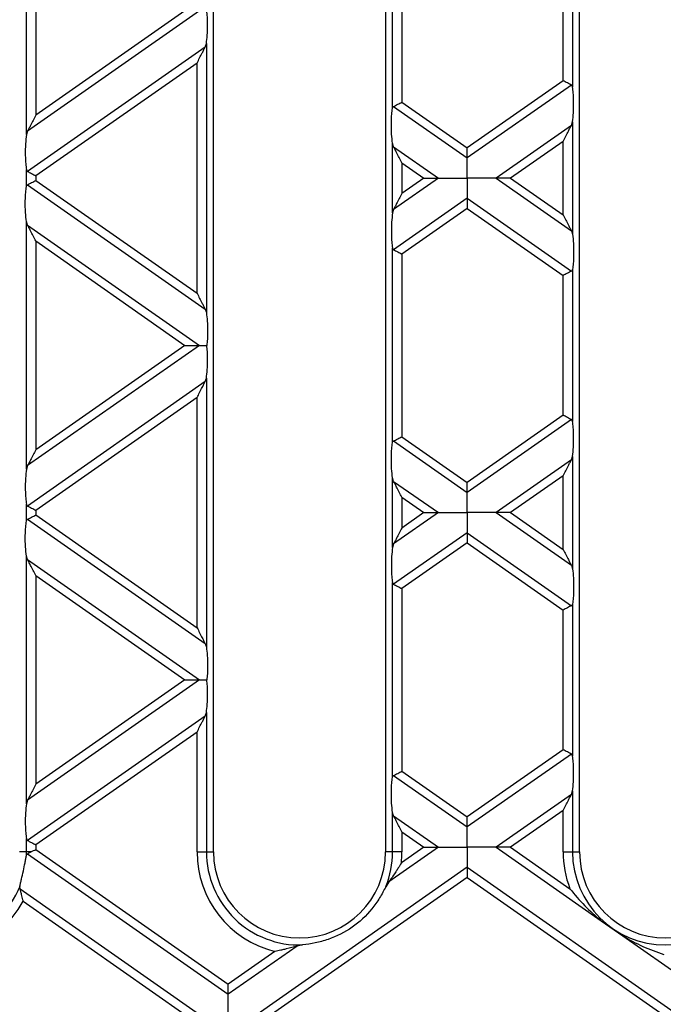
# Model space of a CAD drawing. Units: millimetres. Extents: x 126 to 4202, y 71 to 2740.
# Drawn here: x 1879 to 1946, y 2238 to 2341 of the extents above; entities that cross this region are included whole.
import ezdxf

# ---------------------------------------------------------------- set-up
doc = ezdxf.new("R2010")
doc.units = ezdxf.units.MM
doc.header["$LTSCALE"] = 10

msp = doc.modelspace()

# ---------------------------------------------------------------- linework, layer by layer
at = {"color": 7, "linetype": 'Continuous', "lineweight": 25}
for p, q in [((1899.15, 2253.5), (1899.15, 2377.5)), ((1917.15, 2377.5), (1917.15, 2253.5)), ((1937.45, 2253.5), (1937.45, 2377.5)), ((1879.58, 2328.57), (1879.58, 2354.48)), ((1880.57, 2352.45), (1880.57, 2330.6)), ((1917.88, 2331.32), (1917.88, 2351.73)), ((1918.87, 2351.08), (1918.87, 2331.97)), ((1935.73, 2334.22), (1935.73, 2348.84)), ((1936.71, 2349.49), (1936.71, 2333.56)), ((1897.68, 2341.53), (1879.7, 2328.94)), ((1896.17, 2341.53), (1880.57, 2330.6)), ((1898.29, 2337.73), (1879.7, 2324.71)), ((1898.29, 2337.73), (1898.41, 2338.1)), ((1898.41, 2338.1), (1898.41, 2309.94)), ((1897.43, 2336.06), (1880.57, 2324.26)), ((1897.43, 2311.98), (1897.43, 2336.06)), ((1935.73, 2334.22), (1925.7, 2327.19)), ((1936.59, 2333.76), (1925.7, 2326.14)), ((1918, 2331.52), (1925.7, 2326.14)), ((1918.87, 2331.97), (1925.7, 2327.19)), ((1879.7, 2328.94), (1879.58, 2328.57)), ((1936.59, 2329.54), (1928.72, 2324.02)), ((1936.59, 2329.54), (1936.71, 2329.91)), ((1936.71, 2329.91), (1936.71, 2318.14)), ((1917.88, 2320.38), (1917.88, 2327.67)), ((1918, 2327.3), (1917.88, 2327.67)), ((1918, 2327.3), (1922.68, 2324.02)), ((1935.73, 2327.87), (1930.23, 2324.02)), ((1935.73, 2320.17), (1935.73, 2327.87)), ((1879.58, 2323.13), (1879.58, 2324.91)), ((1918.87, 2325.63), (1918.87, 2322.41)), ((1918.87, 2325.63), (1921.17, 2324.02)), ((1880.57, 2324.26), (1880.57, 2323.78)), ((1880.57, 2323.78), (1897.43, 2311.98)), ((1922.68, 2324.02), (1918, 2320.75)), ((1921.17, 2324.02), (1918.87, 2322.41)), ((1928.72, 2324.02), (1936.59, 2318.51)), ((1930.23, 2324.02), (1935.73, 2320.17)), ((1879.7, 2323.33), (1898.29, 2310.31)), ((1925.7, 2321.91), (1918, 2316.52)), ((1925.7, 2321.91), (1936.59, 2314.28)), ((1918, 2320.75), (1917.88, 2320.38)), ((1925.7, 2320.85), (1918.87, 2316.07)), ((1925.7, 2320.85), (1935.73, 2313.83)), ((1879.58, 2293.56), (1879.58, 2319.47)), ((1879.7, 2319.1), (1879.58, 2319.47)), ((1879.7, 2319.1), (1897.68, 2306.52)), ((1936.59, 2318.51), (1936.71, 2318.14)), ((1880.57, 2317.44), (1880.57, 2295.59)), ((1880.57, 2317.44), (1896.17, 2306.52)), ((1917.88, 2296.31), (1917.88, 2316.72)), ((1918.87, 2316.07), (1918.87, 2296.96)), ((1935.73, 2299.21), (1935.73, 2313.83)), ((1936.71, 2314.48), (1936.71, 2298.55)), ((1898.29, 2310.31), (1898.41, 2309.94)), ((1897.68, 2306.52), (1879.7, 2293.93)), ((1896.17, 2306.52), (1880.57, 2295.59)), ((1898.29, 2302.72), (1879.7, 2289.7)), ((1898.29, 2302.72), (1898.41, 2303.09)), ((1898.41, 2303.09), (1898.41, 2274.93)), ((1897.43, 2301.05), (1880.57, 2289.25)), ((1897.43, 2276.97), (1897.43, 2301.05)), ((1935.73, 2299.21), (1925.7, 2292.18)), ((1936.59, 2298.75), (1925.7, 2291.13)), ((1918, 2296.51), (1925.7, 2291.13)), ((1918.87, 2296.96), (1925.7, 2292.18)), ((1879.7, 2293.93), (1879.58, 2293.56)), ((1936.59, 2294.53), (1928.72, 2289.01)), ((1936.59, 2294.53), (1936.71, 2294.9)), ((1936.71, 2294.9), (1936.71, 2283.13)), ((1935.73, 2292.86), (1930.23, 2289.01)), ((1935.73, 2285.16), (1935.73, 2292.86)), ((1917.88, 2285.37), (1917.88, 2292.65)), ((1918, 2292.28), (1917.88, 2292.65)), ((1918, 2292.28), (1922.68, 2289.01)), ((1879.58, 2288.12), (1879.58, 2289.9)), ((1918.87, 2290.62), (1918.87, 2287.4)), ((1918.87, 2290.62), (1921.17, 2289.01)), ((1880.57, 2289.25), (1880.57, 2288.77)), ((1880.57, 2288.77), (1897.43, 2276.97)), ((1922.68, 2289.01), (1918, 2285.74)), ((1921.17, 2289.01), (1918.87, 2287.4)), ((1928.72, 2289.01), (1936.59, 2283.5)), ((1930.23, 2289.01), (1935.73, 2285.16)), ((1879.7, 2288.32), (1898.29, 2275.3)), ((1925.7, 2286.9), (1918, 2281.51)), ((1925.7, 2286.9), (1936.59, 2279.27)), ((1918, 2285.74), (1917.88, 2285.37)), ((1925.7, 2285.84), (1918.87, 2281.06)), ((1925.7, 2285.84), (1935.73, 2278.82)), ((1879.58, 2258.55), (1879.58, 2284.46)), ((1879.7, 2284.09), (1879.58, 2284.46)), ((1879.7, 2284.09), (1897.68, 2271.51)), ((1936.59, 2283.5), (1936.71, 2283.13)), ((1880.57, 2282.43), (1880.57, 2260.58)), ((1880.57, 2282.43), (1896.17, 2271.51)), ((1917.88, 2261.3), (1917.88, 2281.71)), ((1918.87, 2281.06), (1918.87, 2261.95)), ((1936.71, 2279.47), (1936.71, 2263.54)), ((1935.73, 2264.19), (1935.73, 2278.82)), ((1898.29, 2275.3), (1898.41, 2274.93)), ((1897.68, 2271.51), (1879.7, 2258.92)), ((1896.17, 2271.51), (1880.57, 2260.58)), ((1898.29, 2267.71), (1879.7, 2254.69)), ((1898.29, 2267.71), (1898.41, 2268.08)), ((1898.41, 2268.08), (1898.41, 2253.5)), ((1897.43, 2266.04), (1880.57, 2254.24)), ((1897.43, 2253.5), (1897.43, 2266.04)), ((1935.73, 2264.19), (1925.7, 2257.17)), ((1936.59, 2263.74), (1925.7, 2256.11)), ((1918.87, 2261.95), (1925.7, 2257.17)), ((1918, 2261.5), (1925.7, 2256.11)), ((1936.59, 2259.51), (1936.71, 2259.89)), ((1936.71, 2259.89), (1936.71, 2253.5)), ((1879.7, 2258.92), (1879.58, 2258.55)), ((1936.59, 2259.51), (1928.72, 2254)), ((1935.73, 2257.85), (1930.23, 2254)), ((1935.73, 2253.5), (1935.73, 2257.85)), ((1917.88, 2253.5), (1917.88, 2257.64)), ((1918, 2257.27), (1917.88, 2257.64)), ((1918, 2257.27), (1922.68, 2254)), ((1879.58, 2253.5), (1879.58, 2254.89)), ((1918.87, 2255.61), (1918.87, 2253.5)), ((1918.87, 2255.61), (1921.17, 2254)), ((1880.57, 2254.24), (1880.57, 2253.76)), ((1880.57, 2253.76), (1900.7, 2239.67)), ((1922.68, 2254), (1917.49, 2250.37)), ((1921.17, 2254), (1918.81, 2252.35)), ((1928.72, 2254), (1939.71, 2246.3)), ((1930.23, 2254), (1936.44, 2249.65)), ((1879.58, 2253.5), (1878.85, 2253.5)), ((1880.06, 2253.5), (1879.58, 2253.5)), ((1879.7, 2253.31), (1900.7, 2238.61)), ((1897.43, 2253.5), (1898.41, 2253.5)), ((1898.41, 2253.5), (1899.15, 2253.5)), ((1917.88, 2253.5), (1917.15, 2253.5)), ((1918.87, 2253.5), (1917.88, 2253.5)), ((1935.73, 2253.5), (1936.71, 2253.5)), ((1936.71, 2253.5), (1937.45, 2253.5)), ((1925.7, 2251.89), (1903.72, 2236.5)), ((1925.7, 2251.89), (1947.68, 2236.5)), ((1925.7, 2250.83), (1905.23, 2236.5)), ((1925.7, 2250.83), (1946.17, 2236.5)), ((1878.91, 2249.63), (1878.9, 2249.93)), ((1878.91, 2249.63), (1897.68, 2236.5)), ((1917.49, 2250.37), (1917.18, 2249.86)), ((1879.25, 2248.34), (1896.17, 2236.5)), ((1939.71, 2246.3), (1941.99, 2244.71)), ((1941.99, 2244.71), (1950.7, 2238.61)), ((1907.89, 2243.64), (1900.7, 2238.61)), ((1908.47, 2243.76), (1907.89, 2243.64)), ((1905.58, 2243.09), (1900.7, 2239.67))]:
    msp.add_line(p, q, dxfattribs=at)
for centre, radius, start, end in [((1869.85, 2253.5), 9.74, 357.745, 0), ((1908.15, 2253.5), 10.72, 180, 256.1484), ((1908.15, 2253.5), 9.74, 180, 271.8951), ((1908.15, 2253.5), 9, 180, 0), ((1908.15, 2253.5), 9.74, 338.1049, 0), ((1908.15, 2253.5), 10.72, 353.8516, 0), ((1946.45, 2253.5), 10.72, 180, 201.0183), ((1946.45, 2253.5), 9.74, 180, 0), ((1946.45, 2253.5), 9, 180, 0), ((1869.85, 2253.5), 9.74, 242.1223, 338.4971), ((1869.85, 2253.5), 10.72, 246.1128, 331.2717)]:
    msp.add_arc(centre, radius, start, end, dxfattribs=at)
for points, knots in [([(1898.41, 2338.1), (1898.44, 2338.38), (1898.51, 2338.97), (1898.54, 2339.98), (1898.52, 2340.87), (1898.47, 2341.32), (1898.45, 2341.53)], [0, 0, 0, 0, 0.275328, 0.577636, 0.803668, 1, 1, 1, 1]), ([(1897.43, 2336.06), (1897.61, 2336.42), (1897.86, 2336.91), (1898.15, 2337.46), (1898.25, 2337.64), (1898.29, 2337.73)], [0, 0, 0, 0, 0.61633, 0.826268, 1, 1, 1, 1]), ([(1936.59, 2333.76), (1936.54, 2333.79), (1936.42, 2333.85), (1936.13, 2334.01), (1935.88, 2334.14), (1935.73, 2334.22)], [0, 0, 0, 0, 0.266074, 0.550998, 1, 1, 1, 1]), ([(1936.71, 2333.56), (1936.7, 2333.61), (1936.68, 2333.7), (1936.62, 2333.74), (1936.59, 2333.76)], [0, 0, 0, 0, 0.5270126, 1, 1, 1, 1]), ([(1936.71, 2329.91), (1936.75, 2330.22), (1936.82, 2330.87), (1936.84, 2331.97), (1936.8, 2332.93), (1936.74, 2333.36), (1936.71, 2333.56)], [0, 0, 0, 0, 0.276528, 0.583387, 0.80906, 1, 1, 1, 1]), ([(1917.88, 2327.67), (1917.85, 2327.98), (1917.77, 2328.63), (1917.75, 2329.73), (1917.79, 2330.69), (1917.85, 2331.12), (1917.88, 2331.32)], [0, 0, 0, 0, 0.276528, 0.583387, 0.80906, 1, 1, 1, 1]), ([(1917.88, 2331.32), (1917.89, 2331.37), (1917.91, 2331.46), (1917.97, 2331.5), (1918, 2331.52)], [0, 0, 0, 0, 0.523678, 1, 1, 1, 1]), ([(1918, 2331.52), (1918.06, 2331.55), (1918.17, 2331.61), (1918.47, 2331.77), (1918.72, 2331.9), (1918.87, 2331.97)], [0, 0, 0, 0, 0.266074, 0.550998, 1, 1, 1, 1]), ([(1880.57, 2330.6), (1880.38, 2330.24), (1880.13, 2329.76), (1879.84, 2329.21), (1879.75, 2329.02), (1879.7, 2328.94)], [0, 0, 0, 0, 0.61633, 0.826268, 1, 1, 1, 1]), ([(1935.73, 2327.87), (1935.91, 2328.23), (1936.16, 2328.72), (1936.45, 2329.27), (1936.55, 2329.45), (1936.59, 2329.54)], [0, 0, 0, 0, 0.61633, 0.826268, 1, 1, 1, 1]), ([(1879.58, 2328.57), (1879.55, 2328.26), (1879.47, 2327.61), (1879.45, 2326.5), (1879.49, 2325.54), (1879.55, 2325.11), (1879.58, 2324.91)], [0, 0, 0, 0, 0.276528, 0.583387, 0.80906, 1, 1, 1, 1]), ([(1918.87, 2325.63), (1918.68, 2325.99), (1918.43, 2326.47), (1918.14, 2327.03), (1918.05, 2327.21), (1918, 2327.3)], [0, 0, 0, 0, 0.61633, 0.826268, 1, 1, 1, 1]), ([(1925.7, 2326.14), (1925.7, 2326.2), (1925.7, 2326.35), (1925.7, 2326.71), (1925.7, 2327.01), (1925.7, 2327.19)], [0, 0, 0, 0, 0.259686, 0.543978, 1, 1, 1, 1]), ([(1925.7, 2324.02), (1925.7, 2324.49), (1925.7, 2325.14), (1925.7, 2325.82), (1925.7, 2326.03), (1925.7, 2326.14)], [0, 0, 0, 0, 0.578559, 0.79765, 1, 1, 1, 1]), ([(1879.58, 2324.91), (1879.59, 2324.87), (1879.61, 2324.78), (1879.67, 2324.73), (1879.7, 2324.71)], [0, 0, 0, 0, 0.527013, 1, 1, 1, 1]), ([(1879.7, 2324.71), (1879.76, 2324.68), (1879.87, 2324.62), (1880.17, 2324.47), (1880.42, 2324.34), (1880.57, 2324.26)], [0, 0, 0, 0, 0.266074, 0.550998, 1, 1, 1, 1]), ([(1879.7, 2323.33), (1879.76, 2323.36), (1879.87, 2323.42), (1880.17, 2323.57), (1880.42, 2323.7), (1880.57, 2323.78)], [0, 0, 0, 0, 0.266074, 0.550998, 1, 1, 1, 1]), ([(1921.17, 2324.02), (1921.5, 2324.02), (1921.94, 2324.02), (1922.44, 2324.02), (1922.6, 2324.02), (1922.68, 2324.02)], [0, 0, 0, 0, 0.605332, 0.817768, 1, 1, 1, 1]), ([(1922.68, 2324.02), (1922.88, 2324.02), (1923.32, 2324.02), (1924.35, 2324.02), (1925.18, 2324.02), (1925.7, 2324.02)], [0, 0, 0, 0, 0.236819, 0.519518, 1, 1, 1, 1]), ([(1925.7, 2324.02), (1925.7, 2323.55), (1925.7, 2322.9), (1925.7, 2322.23), (1925.7, 2322.01), (1925.7, 2321.91)], [0, 0, 0, 0, 0.578559, 0.79765, 1, 1, 1, 1]), ([(1928.72, 2324.02), (1928.52, 2324.02), (1928.08, 2324.02), (1927.04, 2324.02), (1926.22, 2324.02), (1925.7, 2324.02)], [0, 0, 0, 0, 0.236819, 0.519518, 1, 1, 1, 1]), ([(1930.23, 2324.02), (1929.9, 2324.02), (1929.45, 2324.02), (1928.96, 2324.02), (1928.79, 2324.02), (1928.72, 2324.02)], [0, 0, 0, 0, 0.605332, 0.817768, 1, 1, 1, 1]), ([(1879.58, 2319.47), (1879.55, 2319.78), (1879.47, 2320.44), (1879.45, 2321.54), (1879.49, 2322.5), (1879.55, 2322.93), (1879.58, 2323.13)], [0, 0, 0, 0, 0.276528, 0.583387, 0.80906, 1, 1, 1, 1]), ([(1879.58, 2323.13), (1879.59, 2323.17), (1879.61, 2323.26), (1879.67, 2323.31), (1879.7, 2323.33)], [0, 0, 0, 0, 0.523678, 1, 1, 1, 1]), ([(1918.87, 2322.41), (1918.68, 2322.05), (1918.43, 2321.57), (1918.14, 2321.02), (1918.05, 2320.83), (1918, 2320.75)], [0, 0, 0, 0, 0.61633, 0.826268, 1, 1, 1, 1]), ([(1925.7, 2321.91), (1925.7, 2321.84), (1925.7, 2321.69), (1925.7, 2321.33), (1925.7, 2321.03), (1925.7, 2320.85)], [0, 0, 0, 0, 0.259686, 0.543978, 1, 1, 1, 1]), ([(1917.88, 2320.38), (1917.85, 2320.07), (1917.77, 2319.41), (1917.75, 2318.31), (1917.79, 2317.35), (1917.85, 2316.92), (1917.88, 2316.72)], [0, 0, 0, 0, 0.276528, 0.583387, 0.80906, 1, 1, 1, 1]), ([(1935.73, 2320.17), (1935.91, 2319.81), (1936.16, 2319.33), (1936.45, 2318.78), (1936.55, 2318.59), (1936.59, 2318.51)], [0, 0, 0, 0, 0.61633, 0.826268, 1, 1, 1, 1]), ([(1880.57, 2317.44), (1880.38, 2317.8), (1880.13, 2318.28), (1879.84, 2318.83), (1879.75, 2319.02), (1879.7, 2319.1)], [0, 0, 0, 0, 0.61633, 0.826268, 1, 1, 1, 1]), ([(1936.71, 2318.14), (1936.75, 2317.83), (1936.82, 2317.17), (1936.84, 2316.07), (1936.8, 2315.11), (1936.74, 2314.68), (1936.71, 2314.48)], [0, 0, 0, 0, 0.276528, 0.583387, 0.80906, 1, 1, 1, 1]), ([(1917.88, 2316.72), (1917.89, 2316.67), (1917.91, 2316.59), (1917.97, 2316.54), (1918, 2316.52)], [0, 0, 0, 0, 0.527013, 1, 1, 1, 1]), ([(1918, 2316.52), (1918.06, 2316.49), (1918.17, 2316.43), (1918.47, 2316.28), (1918.72, 2316.15), (1918.87, 2316.07)], [0, 0, 0, 0, 0.266074, 0.550998, 1, 1, 1, 1]), ([(1936.59, 2314.28), (1936.54, 2314.25), (1936.42, 2314.19), (1936.13, 2314.03), (1935.88, 2313.91), (1935.73, 2313.83)], [0, 0, 0, 0, 0.266074, 0.550998, 1, 1, 1, 1]), ([(1936.71, 2314.48), (1936.7, 2314.43), (1936.68, 2314.34), (1936.62, 2314.3), (1936.59, 2314.28)], [0, 0, 0, 0, 0.5236778, 1, 1, 1, 1]), ([(1897.43, 2311.98), (1897.61, 2311.62), (1897.86, 2311.13), (1898.15, 2310.58), (1898.25, 2310.4), (1898.29, 2310.31)], [0, 0, 0, 0, 0.61633, 0.826268, 1, 1, 1, 1]), ([(1898.41, 2309.94), (1898.44, 2309.66), (1898.51, 2309.07), (1898.54, 2308.06), (1898.52, 2307.17), (1898.47, 2306.72), (1898.45, 2306.52)], [0, 0, 0, 0, 0.275328, 0.5776363, 0.8036679, 1, 1, 1, 1]), ([(1896.17, 2306.52), (1896.5, 2306.52), (1896.94, 2306.52), (1897.44, 2306.52), (1897.6, 2306.52), (1897.68, 2306.52)], [0, 0, 0, 0, 0.6053319, 0.8177679, 1, 1, 1, 1]), ([(1897.68, 2306.52), (1897.8, 2306.52), (1898.04, 2306.52), (1898.32, 2306.52), (1898.45, 2306.52)], [0, 0, 0, 0, 0.536907, 1, 1, 1, 1]), ([(1898.41, 2303.09), (1898.44, 2303.37), (1898.51, 2303.96), (1898.54, 2304.97), (1898.52, 2305.86), (1898.47, 2306.31), (1898.45, 2306.52)], [0, 0, 0, 0, 0.275328, 0.577636, 0.803668, 1, 1, 1, 1]), ([(1897.43, 2301.05), (1897.61, 2301.41), (1897.86, 2301.9), (1898.15, 2302.45), (1898.25, 2302.63), (1898.29, 2302.72)], [0, 0, 0, 0, 0.61633, 0.826268, 1, 1, 1, 1]), ([(1936.59, 2298.75), (1936.54, 2298.78), (1936.42, 2298.84), (1936.13, 2299), (1935.88, 2299.13), (1935.73, 2299.21)], [0, 0, 0, 0, 0.266074, 0.550998, 1, 1, 1, 1]), ([(1936.71, 2298.55), (1936.7, 2298.6), (1936.68, 2298.69), (1936.62, 2298.73), (1936.59, 2298.75)], [0, 0, 0, 0, 0.527013, 1, 1, 1, 1]), ([(1936.71, 2294.9), (1936.75, 2295.21), (1936.82, 2295.86), (1936.84, 2296.96), (1936.8, 2297.92), (1936.74, 2298.35), (1936.71, 2298.55)], [0, 0, 0, 0, 0.276528, 0.583387, 0.80906, 1, 1, 1, 1]), ([(1917.88, 2292.65), (1917.85, 2292.96), (1917.77, 2293.62), (1917.75, 2294.72), (1917.79, 2295.68), (1917.85, 2296.11), (1917.88, 2296.31)], [0, 0, 0, 0, 0.276528, 0.583387, 0.80906, 1, 1, 1, 1]), ([(1917.88, 2296.31), (1917.89, 2296.36), (1917.91, 2296.45), (1917.97, 2296.49), (1918, 2296.51)], [0, 0, 0, 0, 0.523678, 1, 1, 1, 1]), ([(1918, 2296.51), (1918.06, 2296.54), (1918.17, 2296.6), (1918.47, 2296.76), (1918.72, 2296.89), (1918.87, 2296.96)], [0, 0, 0, 0, 0.266074, 0.550998, 1, 1, 1, 1]), ([(1880.57, 2295.59), (1880.38, 2295.23), (1880.13, 2294.75), (1879.84, 2294.2), (1879.75, 2294.01), (1879.7, 2293.93)], [0, 0, 0, 0, 0.61633, 0.826268, 1, 1, 1, 1]), ([(1935.73, 2292.86), (1935.91, 2293.22), (1936.16, 2293.7), (1936.45, 2294.26), (1936.55, 2294.44), (1936.59, 2294.53)], [0, 0, 0, 0, 0.61633, 0.826268, 1, 1, 1, 1]), ([(1879.58, 2293.56), (1879.55, 2293.25), (1879.47, 2292.6), (1879.45, 2291.49), (1879.49, 2290.53), (1879.55, 2290.1), (1879.58, 2289.9)], [0, 0, 0, 0, 0.276528, 0.583387, 0.80906, 1, 1, 1, 1]), ([(1918.87, 2290.62), (1918.68, 2290.98), (1918.43, 2291.46), (1918.14, 2292.02), (1918.05, 2292.2), (1918, 2292.28)], [0, 0, 0, 0, 0.61633, 0.826268, 1, 1, 1, 1]), ([(1925.7, 2291.13), (1925.7, 2291.19), (1925.7, 2291.34), (1925.7, 2291.7), (1925.7, 2292), (1925.7, 2292.18)], [0, 0, 0, 0, 0.259686, 0.543978, 1, 1, 1, 1]), ([(1925.7, 2289.01), (1925.7, 2289.48), (1925.7, 2290.13), (1925.7, 2290.81), (1925.7, 2291.02), (1925.7, 2291.13)], [0, 0, 0, 0, 0.578559, 0.79765, 1, 1, 1, 1]), ([(1879.58, 2289.9), (1879.59, 2289.86), (1879.61, 2289.77), (1879.67, 2289.72), (1879.7, 2289.7)], [0, 0, 0, 0, 0.527013, 1, 1, 1, 1]), ([(1879.7, 2289.7), (1879.76, 2289.67), (1879.87, 2289.61), (1880.17, 2289.46), (1880.42, 2289.33), (1880.57, 2289.25)], [0, 0, 0, 0, 0.2660745, 0.5509981, 1, 1, 1, 1]), ([(1879.7, 2288.32), (1879.76, 2288.35), (1879.87, 2288.41), (1880.17, 2288.56), (1880.42, 2288.69), (1880.57, 2288.77)], [0, 0, 0, 0, 0.266074, 0.550998, 1, 1, 1, 1]), ([(1921.17, 2289.01), (1921.5, 2289.01), (1921.94, 2289.01), (1922.44, 2289.01), (1922.6, 2289.01), (1922.68, 2289.01)], [0, 0, 0, 0, 0.605332, 0.817768, 1, 1, 1, 1]), ([(1922.68, 2289.01), (1922.88, 2289.01), (1923.32, 2289.01), (1924.35, 2289.01), (1925.18, 2289.01), (1925.7, 2289.01)], [0, 0, 0, 0, 0.236819, 0.519518, 1, 1, 1, 1]), ([(1925.7, 2289.01), (1925.7, 2288.54), (1925.7, 2287.89), (1925.7, 2287.22), (1925.7, 2287), (1925.7, 2286.9)], [0, 0, 0, 0, 0.578559, 0.79765, 1, 1, 1, 1]), ([(1928.72, 2289.01), (1928.52, 2289.01), (1928.08, 2289.01), (1927.04, 2289.01), (1926.22, 2289.01), (1925.7, 2289.01)], [0, 0, 0, 0, 0.2368193, 0.5195179, 1, 1, 1, 1]), ([(1930.23, 2289.01), (1929.9, 2289.01), (1929.45, 2289.01), (1928.96, 2289.01), (1928.79, 2289.01), (1928.72, 2289.01)], [0, 0, 0, 0, 0.605332, 0.817768, 1, 1, 1, 1]), ([(1879.58, 2284.46), (1879.55, 2284.77), (1879.47, 2285.43), (1879.45, 2286.53), (1879.49, 2287.49), (1879.55, 2287.92), (1879.58, 2288.12)], [0, 0, 0, 0, 0.276528, 0.583387, 0.80906, 1, 1, 1, 1]), ([(1879.58, 2288.12), (1879.59, 2288.16), (1879.61, 2288.25), (1879.67, 2288.3), (1879.7, 2288.32)], [0, 0, 0, 0, 0.523678, 1, 1, 1, 1]), ([(1918.87, 2287.4), (1918.68, 2287.04), (1918.43, 2286.56), (1918.14, 2286.01), (1918.05, 2285.82), (1918, 2285.74)], [0, 0, 0, 0, 0.61633, 0.826268, 1, 1, 1, 1]), ([(1925.7, 2286.9), (1925.7, 2286.83), (1925.7, 2286.68), (1925.7, 2286.32), (1925.7, 2286.02), (1925.7, 2285.84)], [0, 0, 0, 0, 0.259686, 0.543978, 1, 1, 1, 1]), ([(1917.88, 2285.37), (1917.85, 2285.06), (1917.77, 2284.4), (1917.75, 2283.3), (1917.79, 2282.34), (1917.85, 2281.91), (1917.88, 2281.71)], [0, 0, 0, 0, 0.276528, 0.583387, 0.80906, 1, 1, 1, 1]), ([(1935.73, 2285.16), (1935.91, 2284.8), (1936.16, 2284.32), (1936.45, 2283.77), (1936.55, 2283.58), (1936.59, 2283.5)], [0, 0, 0, 0, 0.61633, 0.826268, 1, 1, 1, 1]), ([(1880.57, 2282.43), (1880.38, 2282.79), (1880.13, 2283.27), (1879.84, 2283.82), (1879.75, 2284.01), (1879.7, 2284.09)], [0, 0, 0, 0, 0.61633, 0.826268, 1, 1, 1, 1]), ([(1936.71, 2283.13), (1936.75, 2282.82), (1936.82, 2282.16), (1936.84, 2281.06), (1936.8, 2280.1), (1936.74, 2279.67), (1936.71, 2279.47)], [0, 0, 0, 0, 0.276528, 0.583387, 0.80906, 1, 1, 1, 1]), ([(1917.88, 2281.71), (1917.89, 2281.66), (1917.91, 2281.57), (1917.97, 2281.53), (1918, 2281.51)], [0, 0, 0, 0, 0.527013, 1, 1, 1, 1]), ([(1918, 2281.51), (1918.06, 2281.48), (1918.17, 2281.42), (1918.47, 2281.27), (1918.72, 2281.14), (1918.87, 2281.06)], [0, 0, 0, 0, 0.266074, 0.550998, 1, 1, 1, 1]), ([(1936.71, 2279.47), (1936.7, 2279.42), (1936.68, 2279.33), (1936.62, 2279.29), (1936.59, 2279.27)], [0, 0, 0, 0, 0.5236778, 1, 1, 1, 1]), ([(1936.59, 2279.27), (1936.54, 2279.24), (1936.42, 2279.18), (1936.13, 2279.02), (1935.88, 2278.9), (1935.73, 2278.82)], [0, 0, 0, 0, 0.266074, 0.550998, 1, 1, 1, 1]), ([(1897.43, 2276.97), (1897.61, 2276.61), (1897.86, 2276.12), (1898.15, 2275.57), (1898.25, 2275.39), (1898.29, 2275.3)], [0, 0, 0, 0, 0.61633, 0.826268, 1, 1, 1, 1]), ([(1898.41, 2274.93), (1898.44, 2274.65), (1898.51, 2274.06), (1898.54, 2273.05), (1898.52, 2272.16), (1898.47, 2271.71), (1898.45, 2271.51)], [0, 0, 0, 0, 0.275328, 0.577636, 0.803668, 1, 1, 1, 1]), ([(1896.17, 2271.51), (1896.5, 2271.51), (1896.94, 2271.51), (1897.44, 2271.51), (1897.6, 2271.51), (1897.68, 2271.51)], [0, 0, 0, 0, 0.605332, 0.817768, 1, 1, 1, 1]), ([(1897.68, 2271.51), (1897.8, 2271.51), (1898.04, 2271.51), (1898.32, 2271.51), (1898.45, 2271.51)], [0, 0, 0, 0, 0.536907, 1, 1, 1, 1]), ([(1898.41, 2268.08), (1898.44, 2268.36), (1898.51, 2268.95), (1898.54, 2269.96), (1898.52, 2270.85), (1898.47, 2271.3), (1898.45, 2271.51)], [0, 0, 0, 0, 0.275328, 0.5776363, 0.8036679, 1, 1, 1, 1]), ([(1897.43, 2266.04), (1897.61, 2266.4), (1897.86, 2266.89), (1898.15, 2267.44), (1898.25, 2267.62), (1898.29, 2267.71)], [0, 0, 0, 0, 0.61633, 0.826268, 1, 1, 1, 1]), ([(1936.59, 2263.74), (1936.54, 2263.77), (1936.42, 2263.83), (1936.13, 2263.99), (1935.88, 2264.12), (1935.73, 2264.19)], [0, 0, 0, 0, 0.266074, 0.550998, 1, 1, 1, 1]), ([(1936.71, 2263.54), (1936.7, 2263.59), (1936.68, 2263.68), (1936.62, 2263.72), (1936.59, 2263.74)], [0, 0, 0, 0, 0.5270126, 1, 1, 1, 1]), ([(1936.71, 2259.89), (1936.75, 2260.19), (1936.82, 2260.85), (1936.84, 2261.95), (1936.8, 2262.91), (1936.74, 2263.34), (1936.71, 2263.54)], [0, 0, 0, 0, 0.276528, 0.583387, 0.80906, 1, 1, 1, 1]), ([(1918, 2261.5), (1918.06, 2261.53), (1918.17, 2261.59), (1918.47, 2261.75), (1918.72, 2261.88), (1918.87, 2261.95)], [0, 0, 0, 0, 0.266074, 0.550998, 1, 1, 1, 1]), ([(1917.88, 2257.64), (1917.85, 2257.95), (1917.77, 2258.61), (1917.75, 2259.71), (1917.79, 2260.67), (1917.85, 2261.1), (1917.88, 2261.3)], [0, 0, 0, 0, 0.276528, 0.583387, 0.80906, 1, 1, 1, 1]), ([(1917.88, 2261.3), (1917.89, 2261.35), (1917.91, 2261.44), (1917.97, 2261.48), (1918, 2261.5)], [0, 0, 0, 0, 0.5236778, 1, 1, 1, 1]), ([(1880.57, 2260.58), (1880.38, 2260.22), (1880.13, 2259.74), (1879.84, 2259.19), (1879.75, 2259), (1879.7, 2258.92)], [0, 0, 0, 0, 0.61633, 0.826268, 1, 1, 1, 1]), ([(1935.73, 2257.85), (1935.91, 2258.21), (1936.16, 2258.69), (1936.45, 2259.25), (1936.55, 2259.43), (1936.59, 2259.51)], [0, 0, 0, 0, 0.61633, 0.826268, 1, 1, 1, 1]), ([(1879.58, 2258.55), (1879.55, 2258.24), (1879.47, 2257.59), (1879.45, 2256.48), (1879.49, 2255.52), (1879.55, 2255.09), (1879.58, 2254.89)], [0, 0, 0, 0, 0.276528, 0.583387, 0.80906, 1, 1, 1, 1]), ([(1918.87, 2255.61), (1918.68, 2255.97), (1918.43, 2256.45), (1918.14, 2257), (1918.05, 2257.19), (1918, 2257.27)], [0, 0, 0, 0, 0.61633, 0.826268, 1, 1, 1, 1]), ([(1925.7, 2256.11), (1925.7, 2256.18), (1925.7, 2256.33), (1925.7, 2256.69), (1925.7, 2256.99), (1925.7, 2257.17)], [0, 0, 0, 0, 0.259686, 0.543978, 1, 1, 1, 1]), ([(1925.7, 2254), (1925.7, 2254.47), (1925.7, 2255.12), (1925.7, 2255.8), (1925.7, 2256.01), (1925.7, 2256.11)], [0, 0, 0, 0, 0.578559, 0.79765, 1, 1, 1, 1]), ([(1879.58, 2254.89), (1879.59, 2254.85), (1879.61, 2254.76), (1879.67, 2254.71), (1879.7, 2254.69)], [0, 0, 0, 0, 0.527013, 1, 1, 1, 1]), ([(1879.7, 2254.69), (1879.76, 2254.66), (1879.87, 2254.6), (1880.17, 2254.45), (1880.42, 2254.32), (1880.57, 2254.24)], [0, 0, 0, 0, 0.266074, 0.550998, 1, 1, 1, 1]), ([(1880.06, 2253.5), (1880.15, 2253.54), (1880.31, 2253.63), (1880.49, 2253.72), (1880.57, 2253.76)], [0, 0, 0, 0, 0.55657, 1, 1, 1, 1]), ([(1921.17, 2254), (1921.5, 2254), (1921.94, 2254), (1922.44, 2254), (1922.6, 2254), (1922.68, 2254)], [0, 0, 0, 0, 0.605332, 0.817768, 1, 1, 1, 1]), ([(1922.68, 2254), (1922.88, 2254), (1923.32, 2254), (1924.35, 2254), (1925.18, 2254), (1925.7, 2254)], [0, 0, 0, 0, 0.236819, 0.519518, 1, 1, 1, 1]), ([(1925.7, 2254), (1925.7, 2253.53), (1925.7, 2252.88), (1925.7, 2252.21), (1925.7, 2251.99), (1925.7, 2251.89)], [0, 0, 0, 0, 0.578559, 0.79765, 1, 1, 1, 1]), ([(1928.72, 2254), (1928.52, 2254), (1928.08, 2254), (1927.04, 2254), (1926.22, 2254), (1925.7, 2254)], [0, 0, 0, 0, 0.236819, 0.519518, 1, 1, 1, 1]), ([(1930.23, 2254), (1929.9, 2254), (1929.45, 2254), (1928.96, 2254), (1928.79, 2254), (1928.72, 2254)], [0, 0, 0, 0, 0.605332, 0.817768, 1, 1, 1, 1]), ([(1878.9, 2249.93), (1878.93, 2250.04), (1878.97, 2250.25), (1879.1, 2250.78), (1879.26, 2251.51), (1879.41, 2252.25), (1879.51, 2252.78), (1879.55, 2253), (1879.57, 2253.11)], [0, 0, 0, 0, 0.125108, 0.250623, 0.499862, 0.748988, 0.874458, 1, 1, 1, 1]), ([(1879.57, 2253.11), (1879.59, 2253.16), (1879.61, 2253.25), (1879.67, 2253.29), (1879.7, 2253.31)], [0, 0, 0, 0, 0.523763, 1, 1, 1, 1]), ([(1879.7, 2253.31), (1879.74, 2253.34), (1879.84, 2253.39), (1879.98, 2253.46), (1880.06, 2253.5)], [0, 0, 0, 0, 0.461714, 1, 1, 1, 1]), ([(1918.81, 2252.35), (1918.7, 2252.17), (1918.53, 2251.88), (1918.31, 2251.54), (1917.98, 2251.04), (1917.72, 2250.68), (1917.49, 2250.37)], [0, 0, 0, 0, 0.2504846, 0.412087, 0.4993109, 1, 1, 1, 1]), ([(1925.7, 2251.89), (1925.7, 2251.82), (1925.7, 2251.67), (1925.7, 2251.31), (1925.7, 2251.01), (1925.7, 2250.83)], [0, 0, 0, 0, 0.259686, 0.543978, 1, 1, 1, 1]), ([(1879.25, 2248.34), (1879.24, 2248.39), (1879.18, 2248.62), (1879.09, 2248.97), (1878.99, 2249.37), (1878.94, 2249.55), (1878.91, 2249.63)], [0, 0, 0, 0, 0.091662, 0.498205, 0.748637, 1, 1, 1, 1]), ([(1917.18, 2249.86), (1916.97, 2249.47), (1916.56, 2248.69), (1915.47, 2247.14), (1913.74, 2245.5), (1911.61, 2244.44), (1909.78, 2243.95), (1908.91, 2243.83), (1908.47, 2243.76)], [0, 0, 0, 0, 0.125309, 0.250504, 0.500003, 0.749475, 0.874554, 1, 1, 1, 1]), ([(1936.44, 2249.65), (1936.94, 2249.04), (1937.94, 2247.83), (1939.12, 2246.81), (1939.71, 2246.3)], [0, 0, 0, 0, 0.500674, 1, 1, 1, 1]), ([(1941.99, 2244.71), (1942.67, 2244.32), (1944.03, 2243.56), (1945.51, 2243.04), (1946.26, 2242.78)], [0, 0, 0, 0, 0.500048, 1, 1, 1, 1]), ([(1907.89, 2243.64), (1907.52, 2243.54), (1907.09, 2243.42), (1906.51, 2243.28), (1906.11, 2243.19), (1905.78, 2243.13), (1905.58, 2243.09)], [0, 0, 0, 0, 0.498753, 0.586864, 0.749442, 1, 1, 1, 1]), ([(1900.7, 2238.61), (1900.7, 2238.68), (1900.7, 2238.82), (1900.7, 2239.18), (1900.7, 2239.48), (1900.7, 2239.67)], [0, 0, 0, 0, 0.259686, 0.543978, 1, 1, 1, 1]), ([(1900.7, 2236.5), (1900.7, 2236.97), (1900.7, 2237.61), (1900.7, 2238.29), (1900.7, 2238.51), (1900.7, 2238.61)], [0, 0, 0, 0, 0.578559, 0.79765, 1, 1, 1, 1])]:
    msp.add_open_spline(points, degree=3, knots=knots, dxfattribs=at)

doc.saveas('drawing.dxf')
